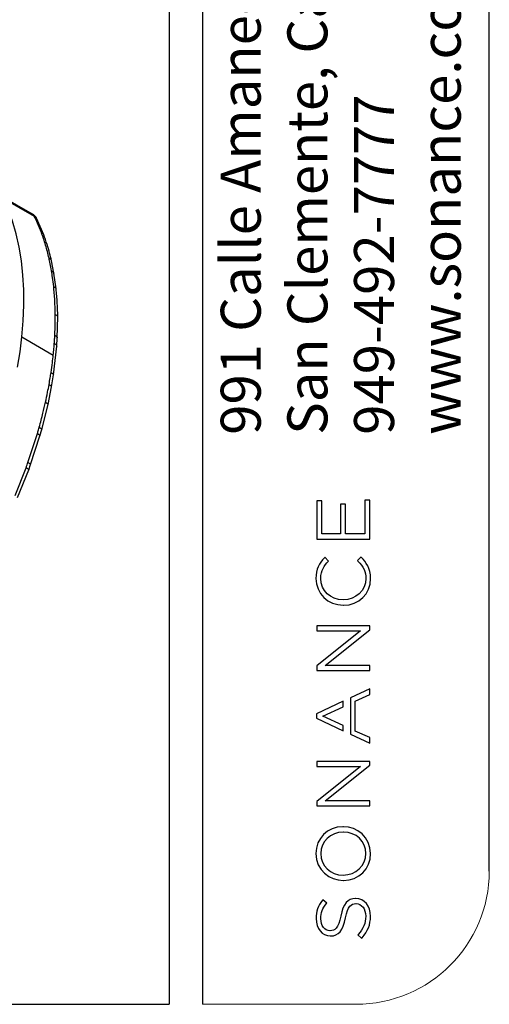
# Model space of a CAD drawing. Units: millimetres. Extents: x 69 to 1126, y 56 to 792.
# Drawn here: x 1014 to 1126, y 56 to 290 of the extents above; entities that cross this region are included whole.
import ezdxf

# ---------------------------------------------------------------- set-up
doc = ezdxf.new("R2010")
doc.units = ezdxf.units.MM
doc.layers.add('10', color=1, linetype='Continuous')
doc.layers.add('细实线层', color=7, linetype='Continuous')
doc.layers.add('标注层', color=4, linetype='Continuous', lineweight=25)
doc.styles.add('SLDTEXTSTYLE3', font='TXT', dxfattribs={"width": 0.7})

msp = doc.modelspace()

# ---------------------------------------------------------------- linework, layer by layer
at = {"color": 7, "linetype": 'Continuous', "lineweight": 25}
for p, q in [((1017.42, 243.87), (1009.96, 248.18)), ((1010.4, 247.7), (1017.85, 243.39)), ((1020.13, 238.94), (1018.41, 242.9)), ((1022.55, 229.79), (1021.96, 232.77)), ((1023.07, 226.04), (1022.55, 229.79)), ((1023.35, 214.4), (1023.46, 219.36)), ((1014.93, 214.6), (1022.39, 210.29)), ((1023.23, 212.41), (1023.35, 214.4)), ((1022.45, 205.56), (1023.23, 212.41)), ((1021.98, 202.68), (1022.45, 205.56)), ((1021.13, 198.48), (1021.98, 202.68)), ((1019.65, 192.56), (1021.13, 198.48)), ((1019.21, 191.03), (1019.65, 192.56)), ((1016.36, 184.67), (1018.61, 191.57)), ((1016.98, 184.16), (1019.21, 191.03)), ((1013.27, 176.83), (1015.91, 183.44)), ((1016.53, 182.94), (1016.98, 184.16)), ((1013.9, 176.36), (1016.53, 182.94))]:
    msp.add_line(p, q, dxfattribs=at)
at = {"color": 7, "linetype": 'Continuous', "lineweight": 25, "flags": 128}
for points in [[(1014.93, 214.6), (1015.25, 218.42), (1015.4, 222.16), (1015.37, 225.8), (1015.17, 229.33), (1014.8, 232.74), (1014.26, 236.03), (1013.54, 239.18), (1012.66, 242.18), (1011.61, 245.02), (1010.4, 247.7)], [(1013.88, 207.36), (1014.48, 211.01), (1014.93, 214.6)]]:
    msp.add_lwpolyline(points, dxfattribs=at)
at = {"color": 7, "linetype": 'Continuous', "lineweight": 25}
for points, knots in [([(1017.85, 243.39), (1017.75, 243.58), (1017.64, 243.79), (1017.43, 243.85), (1017.41, 243.86)], [0, 0, 0, 0, 0.877079, 1, 1, 1, 1]), ([(1018.41, 242.9), (1018.28, 243.1), (1018.03, 243.49), (1017.63, 243.74), (1017.43, 243.86)], [0, 0, 0, 0, 0.494671, 1, 1, 1, 1]), ([(1019.55, 239.48), (1019.26, 240.23), (1018.73, 241.58), (1018.12, 242.84), (1017.85, 243.39)], [0, 0, 0, 0, 0.559992, 1, 1, 1, 1]), ([(1017.85, 243.39), (1018.04, 243.3), (1018.29, 243.18), (1018.35, 242.94), (1018.36, 242.89)], [0, 0, 0, 0, 0.756116, 1, 1, 1, 1]), ([(1019.55, 239.48), (1019.73, 239.39), (1020, 239.25), (1020.06, 239), (1020.07, 238.92)], [0, 0, 0, 0, 0.697234, 1, 1, 1, 1]), ([(1021.96, 232.77), (1021.81, 233.37), (1021.5, 234.68), (1020.9, 236.75), (1020.4, 238.17), (1020.13, 238.94)], [0, 0, 0, 0, 0.277735, 0.611043, 1, 1, 1, 1]), ([(1021.96, 230.38), (1021.86, 230.95), (1021.68, 231.95), (1021.46, 232.92), (1021.37, 233.35)], [0, 0, 0, 0, 0.559997, 1, 1, 1, 1]), ([(1021.37, 233.35), (1021.55, 233.26), (1021.84, 233.11), (1021.89, 232.85), (1021.9, 232.76)], [0, 0, 0, 0, 0.643608, 1, 1, 1, 1]), ([(1022.48, 226.64), (1022.39, 227.35), (1022.25, 228.62), (1022.05, 229.84), (1021.96, 230.38)], [0, 0, 0, 0, 0.559995, 1, 1, 1, 1]), ([(1021.96, 230.38), (1022.14, 230.29), (1022.43, 230.13), (1022.48, 229.88), (1022.5, 229.78)], [0, 0, 0, 0, 0.624067, 1, 1, 1, 1]), ([(1022.48, 226.64), (1022.66, 226.54), (1022.96, 226.38), (1023, 226.13), (1023.02, 226.03)], [0, 0, 0, 0, 0.604127, 1, 1, 1, 1]), ([(1023.46, 219.36), (1023.43, 220.5), (1023.38, 222.77), (1023.17, 224.95), (1023.07, 226.04)], [0, 0, 0, 0, 0.499942, 1, 1, 1, 1]), ([(1022.76, 215.01), (1022.8, 215.95), (1022.87, 217.62), (1022.86, 219.25), (1022.86, 219.97)], [0, 0, 0, 0, 0.559993, 1, 1, 1, 1]), ([(1022.86, 219.97), (1023.04, 219.87), (1023.35, 219.7), (1023.4, 219.46), (1023.42, 219.35)], [0, 0, 0, 0, 0.577629, 1, 1, 1, 1]), ([(1022.63, 213.02), (1022.66, 213.39), (1022.71, 214.06), (1022.74, 214.72), (1022.76, 215.01)], [0, 0, 0, 0, 0.559999, 1, 1, 1, 1]), ([(1022.76, 215.01), (1022.94, 214.91), (1023.26, 214.73), (1023.3, 214.5), (1023.32, 214.4)], [0, 0, 0, 0, 0.563083, 1, 1, 1, 1]), ([(1022.39, 210.29), (1022.44, 210.81), (1022.53, 211.72), (1022.6, 212.62), (1022.63, 213.02)], [0, 0, 0, 0, 0.559998, 1, 1, 1, 1]), ([(1022.63, 213.02), (1022.81, 212.92), (1023.13, 212.74), (1023.18, 212.51), (1023.2, 212.41)], [0, 0, 0, 0, 0.558131, 1, 1, 1, 1]), ([(1021.86, 206.15), (1021.97, 206.93), (1022.17, 208.32), (1022.32, 209.69), (1022.39, 210.29)], [0, 0, 0, 0, 0.559996, 1, 1, 1, 1]), ([(1021.38, 203.27), (1021.47, 203.81), (1021.64, 204.77), (1021.79, 205.73), (1021.86, 206.15)], [0, 0, 0, 0, 0.559998, 1, 1, 1, 1]), ([(1021.86, 206.15), (1022.03, 206.05), (1022.36, 205.87), (1022.41, 205.66), (1022.43, 205.56)], [0, 0, 0, 0, 0.544179, 1, 1, 1, 1]), ([(1020.53, 199.05), (1020.7, 199.84), (1021.01, 201.25), (1021.27, 202.65), (1021.38, 203.27)], [0, 0, 0, 0, 0.559996, 1, 1, 1, 1]), ([(1021.38, 203.27), (1021.56, 203.17), (1021.89, 202.98), (1021.94, 202.78), (1021.96, 202.68)], [0, 0, 0, 0, 0.539448, 1, 1, 1, 1]), ([(1019.04, 193.11), (1019.35, 194.22), (1019.88, 196.21), (1020.33, 198.18), (1020.53, 199.05)], [0, 0, 0, 0, 0.559992, 1, 1, 1, 1]), ([(1020.53, 199.05), (1020.71, 198.95), (1021.04, 198.76), (1021.09, 198.57), (1021.12, 198.48)], [0, 0, 0, 0, 0.533505, 1, 1, 1, 1]), ([(1018.61, 191.57), (1018.69, 191.86), (1018.84, 192.37), (1018.98, 192.88), (1019.04, 193.11)], [0, 0, 0, 0, 0.559999, 1, 1, 1, 1]), ([(1019.04, 193.11), (1019.22, 193.01), (1019.56, 192.82), (1019.62, 192.64), (1019.64, 192.56)], [0, 0, 0, 0, 0.526763, 1, 1, 1, 1]), ([(1018.61, 191.57), (1018.78, 191.47), (1019.12, 191.28), (1019.18, 191.11), (1019.21, 191.03)], [0, 0, 0, 0, 0.525284, 1, 1, 1, 1]), ([(1015.91, 183.44), (1016, 183.67), (1016.15, 184.08), (1016.29, 184.49), (1016.36, 184.67)], [0, 0, 0, 0, 0.56, 1, 1, 1, 1]), ([(1015.91, 183.44), (1016.09, 183.34), (1016.43, 183.15), (1016.5, 183.01), (1016.53, 182.94)], [0, 0, 0, 0, 0.518996, 1, 1, 1, 1]), ([(1016.36, 184.67), (1016.53, 184.57), (1016.87, 184.37), (1016.94, 184.23), (1016.98, 184.16)], [0, 0, 0, 0, 0.519791, 1, 1, 1, 1])]:
    msp.add_open_spline(points, degree=3, knots=knots, dxfattribs=at)
for points in [[(1021.37, 233.35), (1021.11, 234.41), (1020.59, 236.54), (1019.9, 238.5), (1019.55, 239.48)], [(1022.86, 219.97), (1022.84, 221.11), (1022.79, 223.38), (1022.58, 225.55), (1022.48, 226.64)]]:
    msp.add_open_spline(points, degree=3, dxfattribs=at)
at = {"layer": '10', "color": 7}
for p, q in [((1086.3, 175.57), (1085.14, 175.57)), ((1085.14, 175.57), (1085.14, 166.43)), ((1086.3, 167.66), (1086.3, 175.57)), ((1091.97, 174.77), (1090.81, 174.77)), ((1090.81, 174.77), (1090.81, 167.66)), ((1091.97, 167.66), (1091.97, 174.77)), ((1097.74, 175.66), (1096.59, 175.66)), ((1096.59, 175.66), (1096.59, 167.66)), ((1097.74, 166.43), (1097.74, 175.66)), ((1090.81, 167.66), (1086.3, 167.66)), ((1096.59, 167.66), (1091.97, 167.66)), ((1085.14, 166.43), (1097.74, 166.43)), ((1087.05, 162.07), (1086.94, 161.95)), ((1087.94, 161.19), (1087.05, 162.07)), ((1095.65, 162.14), (1094.84, 161.3)), ((1095.77, 162.03), (1095.65, 162.14)), ((1087.83, 161.08), (1087.94, 161.19)), ((1094.84, 161.3), (1094.95, 161.19)), ((1091.44, 151.93), (1091.41, 151.93)), ((1091.44, 150.66), (1091.48, 150.66)), ((1097.74, 145.71), (1085.14, 145.71)), ((1085.14, 145.71), (1085.14, 144.51)), ((1097.74, 144.79), (1097.74, 145.71)), ((1085.14, 144.51), (1095.54, 144.51)), ((1095.54, 144.51), (1085.14, 136.18)), ((1087.11, 136.28), (1097.74, 144.79)), ((1085.14, 136.18), (1085.14, 135.08)), ((1097.74, 136.28), (1087.11, 136.28)), ((1097.74, 135.08), (1097.74, 136.28)), ((1085.14, 135.08), (1097.74, 135.08)), ((1097.74, 130.72), (1093.16, 128.59)), ((1094.3, 127.79), (1097.74, 129.37)), ((1097.74, 129.37), (1097.74, 130.72)), ((1091.42, 127.77), (1085.05, 124.8)), ((1091.42, 126.46), (1091.42, 127.77)), ((1093.16, 128.59), (1093.16, 119.93)), ((1094.3, 120.67), (1094.3, 127.79)), ((1085.05, 124.8), (1085.05, 123.71)), ((1086.58, 124.24), (1091.42, 126.46)), ((1085.05, 123.71), (1091.42, 120.74)), ((1091.42, 122.01), (1086.58, 124.24)), ((1091.42, 120.74), (1091.42, 122.01)), ((1093.16, 119.93), (1097.74, 117.79)), ((1097.74, 119.09), (1094.3, 120.67)), ((1097.74, 117.79), (1097.74, 119.09)), ((1097.74, 113.44), (1085.14, 113.44)), ((1085.14, 113.44), (1085.14, 112.24)), ((1097.74, 112.51), (1097.74, 113.44)), ((1085.14, 112.24), (1095.54, 112.24)), ((1095.54, 112.24), (1085.14, 103.91)), ((1087.11, 104), (1097.74, 112.51)), ((1085.14, 103.91), (1085.14, 102.81)), ((1097.74, 104), (1087.11, 104)), ((1097.74, 102.81), (1097.74, 104)), ((1085.14, 102.81), (1097.74, 102.81)), ((1091.42, 97.86), (1091.34, 97.85)), ((1091.48, 96.58), (1091.44, 96.58)), ((1091.41, 86.33), (1091.44, 86.33)), ((1091.44, 85.06), (1091.48, 85.06)), ((1086.59, 80.45), (1086.49, 80.33)), ((1087.56, 79.66), (1086.59, 80.45)), ((1094.41, 80.76), (1094.37, 80.76)), ((1087.45, 79.54), (1087.56, 79.66)), ((1094.46, 79.52), (1094.5, 79.52)), ((1088.3, 73.06), (1088.26, 73.06)), ((1088.35, 71.83), (1088.39, 71.83)), ((1095, 72.2), (1094.89, 72.08)), ((1094.89, 72.08), (1095.81, 71.27)), ((1095.81, 71.27), (1095.91, 71.39))]:
    msp.add_line(p, q, dxfattribs=at)
msp.add_arc((1091.42, 97.71), 0.155, 65.7195, 90.513, dxfattribs=at)
for points, knots in [([(1086.94, 161.95), (1085.73, 160.62), (1084.93, 159.28), (1084.93, 157.02), (1084.93, 153.46), (1087.79, 150.66), (1091.44, 150.66)], [2, 2, 2, 2, 3, 3, 3, 4, 4, 4, 4]), ([(1091.41, 151.93), (1088.36, 151.93), (1086.07, 154.11), (1086.07, 157.01), (1086.07, 158.97), (1086.96, 160.17), (1087.83, 161.08)], [7, 7, 7, 7, 8, 8, 8, 9, 9, 9, 9]), ([(1094.95, 161.19), (1096.27, 159.83), (1096.82, 158.62), (1096.82, 157.02), (1096.82, 154.17), (1094.45, 151.93), (1091.44, 151.93)], [10, 10, 10, 10, 11, 11, 11, 12, 12, 12, 12]), ([(1091.34, 97.85), (1087.68, 97.82), (1084.93, 95.09), (1084.93, 91.47), (1084.93, 87.46), (1088.24, 85.06), (1091.44, 85.06)], [2, 2, 2, 2, 3, 3, 3, 4, 4, 4, 4]), ([(1091.44, 86.33), (1094.45, 86.33), (1096.82, 88.59), (1096.82, 91.47), (1096.82, 94.38), (1094.52, 96.58), (1091.48, 96.58)], [2, 2, 2, 2, 3, 3, 3, 4, 4, 4, 4]), ([(1086.49, 80.33), (1085.41, 78.96), (1084.97, 77.7), (1084.97, 75.97), (1084.97, 73.61), (1086.42, 71.83), (1088.35, 71.83)], [10, 10, 10, 10, 11, 11, 11, 12, 12, 12, 12]), ([(1088.26, 73.06), (1087.01, 73.06), (1086.1, 74.27), (1086.1, 75.94), (1086.1, 77.34), (1086.52, 78.45), (1087.45, 79.54)], [15, 15, 15, 15, 16, 16, 16, 17, 17, 17, 17]), ([(1094.5, 79.52), (1095.84, 79.52), (1096.78, 78.3), (1096.78, 76.54), (1096.78, 74.82), (1096.28, 73.6), (1095, 72.2)], [4, 4, 4, 4, 5, 5, 5, 6, 6, 6, 6])]:
    msp.add_open_spline(points, degree=3, knots=knots, dxfattribs=at)
for points in [[(1097.95, 156.99), (1097.95, 159.46), (1096.85, 160.92), (1095.77, 162.03)], [(1091.48, 150.66), (1095.17, 150.66), (1097.95, 153.38), (1097.95, 156.99)], [(1091.44, 96.58), (1088.43, 96.58), (1086.07, 94.32), (1086.07, 91.44)], [(1097.95, 91.44), (1097.95, 95.43), (1094.67, 97.83), (1091.49, 97.85)], [(1086.07, 91.44), (1086.07, 88.52), (1088.36, 86.33), (1091.41, 86.33)], [(1091.48, 85.06), (1095.17, 85.06), (1097.95, 87.8), (1097.95, 91.44)], [(1094.37, 80.76), (1092.49, 80.76), (1091.43, 79.5), (1090.83, 76.55)], [(1097.92, 76.49), (1097.92, 79), (1096.47, 80.76), (1094.41, 80.76)], [(1092, 76.14), (1092.56, 78.98), (1093.3, 79.52), (1094.46, 79.52)], [(1090.83, 76.55), (1090.24, 73.62), (1089.48, 73.06), (1088.3, 73.06)], [(1088.39, 71.83), (1090.34, 71.83), (1091.38, 73.08), (1092, 76.14)], [(1095.91, 71.39), (1097.3, 72.95), (1097.92, 74.53), (1097.92, 76.49)]]:
    msp.add_open_spline(points, degree=3, dxfattribs=at)
at = {"layer": '标注层', "color": 7, "linetype": 'Continuous', "lineweight": 18}
msp.add_line((1057.89, 55.53), (1094.46, 55.53), dxfattribs=at)
msp.add_arc((1094.46, 87.28), 31.75, 270, 0, dxfattribs=at)
at = {"layer": '细实线层', "color": 7}
for p, q in [((1050.01, 792.39), (1050.01, 55.53)), ((1057.89, 792.39), (1057.89, 55.53)), ((1126.21, 87.28), (1126.21, 760.64))]:
    msp.add_line(p, q, dxfattribs=at)
at = {"layer": '细实线层'}
msp.add_line((100.31, 55.53), (1050.01, 55.53), dxfattribs=at)

# ---------------------------------------------------------------- texts
at = {"layer": '10', "color": 7, "insert": (1062.26, 191.28), "char_height": 9.525, "attachment_point": 1, "rotation": 90, "style": 'SLDTEXTSTYLE3'}
msp.add_mtext('991 Calle Amanecer\\PSan Clemente, California 92673 USA\\P949-492-7777\\Pwww.sonance.com', dxfattribs=at)

doc.saveas('drawing.dxf')
